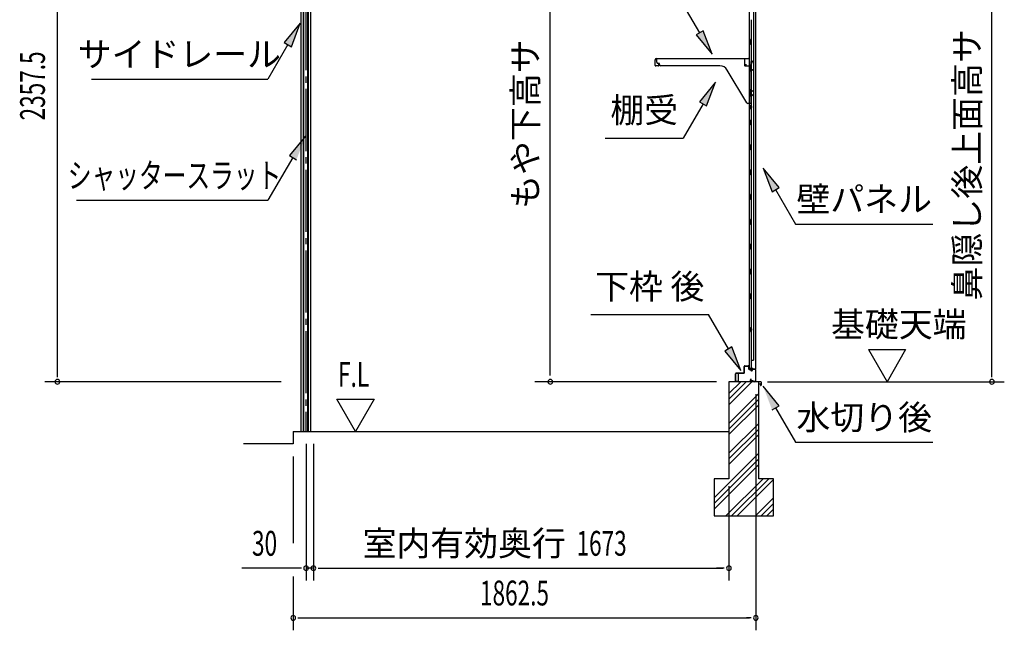
# Model space of a CAD drawing. Extents: x 542 to 20478, y 217 to 14052.
# Drawn here: x 14250 to 18215, y 3054 to 5511 of the extents above; entities that cross this region are included whole.
import ezdxf
from ezdxf.enums import TextEntityAlignment as Align

# ---------------------------------------------------------------- set-up
doc = ezdxf.new("R2010")
doc.units = 0
doc.header["$LTSCALE"] = 50
doc.header["$MEASUREMENT"] = 0
doc.linetypes.add('1PL-SL', pattern=[6.5, 5, -0.5, 0.5, -0.5])
for name, color, linetype in [('HIKIDASHI', 6, 'CONTINUOUS'), ('SUNPOU', 4, 'CONTINUOUS'), ('U2', 4, 'CONTINUOUS'), ('サイドレ-ル', 3, 'CONTINUOUS'), ('スラット', 3, 'CONTINUOUS'), ('下枠後', 2, 'CONTINUOUS'), ('基礎', 3, 'CONTINUOUS'), ('壁', 2, 'CONTINUOUS'), ('棚受', 3, 'CONTINUOUS'), ('棚板', 6, 'CONTINUOUS'), ('水切り後', 2, 'CONTINUOUS')]:
    doc.layers.add(name, color=color, linetype=linetype)
doc.styles.add('00', font='ROMANS', dxfattribs={"width": 0.666667, "bigfont": 'BIGFONT'})
doc.styles.add('01', font='ROMANS', dxfattribs={"height": 3, "bigfont": 'BIGFONT'})

msp = doc.modelspace()

# ---------------------------------------------------------------- linework, layer by layer
at = {"layer": 'HIKIDASHI'}
for p, q in [((16988.4, 5458.4), (16908.5, 5596.8)), ((15379.8, 5497.2), (15315.4, 5418.9)), ((15344.2, 5402.3), (15379.8, 5497.2)), ((17002.9, 5466.7), (16974, 5450)), ((16974, 5450), (17038.4, 5371.8)), ((17038.4, 5371.8), (17002.9, 5466.7)), ((15329.8, 5410.6), (15249.9, 5272.2)), ((15315.4, 5418.9), (15344.2, 5402.3)), ((14539.6, 5272.2), (15249.9, 5272.2)), ((17051.7, 5259.1), (16987.2, 5180.8)), ((17016.1, 5164.1), (17051.7, 5259.1)), ((17001.7, 5172.5), (16921.8, 5034.1)), ((16987.2, 5180.8), (17016.1, 5164.1)), ((15401, 5042.3), (15336.1, 4964.4)), ((16608.4, 5034.1), (16921.8, 5034.1)), ((15350.5, 4956), (15249.9, 4784)), ((15336.1, 4964.4), (15364.9, 4947.6)), ((17308.7, 4835.5), (17244.2, 4913.7)), ((17244.2, 4913.7), (17279.8, 4818.8)), ((17279.8, 4818.8), (17308.7, 4835.5)), ((17294.2, 4827.1), (17374.1, 4688.7)), ((14479.3, 4784), (15249.9, 4784)), ((17374.1, 4688.7), (17927.5, 4688.7)), ((16550.6, 4324.3), (17023.9, 4324.3)), ((17103.8, 4185.9), (17023.9, 4324.3)), ((17118.2, 4194.3), (17089.4, 4177.6)), ((17089.4, 4177.6), (17153.8, 4099.3)), ((17153.8, 4099.3), (17118.2, 4194.3)), ((17308.7, 3957.6), (17244.2, 4035.9)), ((17279.8, 3941), (17308.7, 3957.6)), ((17294.2, 3949.3), (17374.1, 3810.9)), ((17374.1, 3810.9), (17927.5, 3810.9))]:
    msp.add_line(p, q, dxfattribs=at)
for points in [[(15344.2, 5402.3), (15315.4, 5418.9), (15379.8, 5497.2)], [(16974, 5450), (17002.9, 5466.7), (17038.4, 5371.8)], [(17016.1, 5164.1), (16987.2, 5180.8), (17051.7, 5259.1)], [(15364.9, 4947.6), (15336.1, 4964.4), (15401, 5042.3)], [(17308.7, 4835.5), (17279.8, 4818.8), (17244.2, 4913.7)], [(17089.4, 4177.6), (17118.2, 4194.3), (17153.8, 4099.3)], [(17308.7, 3957.6), (17279.8, 3941), (17244.2, 4035.9)]]:
    msp.add_solid(points, dxfattribs=at)
at = {"layer": 'SUNPOU'}
for p, q in [((14402, 4079.2), (14402, 6386)), ((18164.9, 4079.2), (18164.9, 6267.3)), ((16386.9, 4078.9), (16386.9, 6163.2)), ((17667.6, 4183.6), (17817.6, 4183.6)), ((17667.6, 4183.6), (17742.6, 4053.7)), ((17817.6, 4183.6), (17742.6, 4053.7)), ((14402, 4072.4), (14402, 4091.7)), ((18164.9, 4072.4), (18164.9, 4091.7)), ((15303, 4053.7), (14352, 4053.7)), ((17056, 4053.7), (16324, 4053.7)), ((17261.9, 4053.7), (18214.9, 4053.7)), ((15602.9, 3853.7), (15527.9, 3983.6)), ((15527.9, 3983.6), (15677.9, 3983.6)), ((15677.9, 3983.6), (15602.9, 3853.7)), ((17214.5, 4003.7), (17214.5, 3053.7)), ((17214.5, 4003.7), (17214.5, 3253.7)), ((15403.2, 3803.7), (15403.2, 3253.7)), ((15433.2, 3803.7), (15433.2, 3253.7)), ((15433.2, 3803.7), (15433.2, 3253.7)), ((15352, 3753.7), (15352, 3403.7)), ((17106, 3634.2), (17106, 3253.6)), ((17106, 3634.2), (17106, 3253.6)), ((15378.2, 3303.7), (15145.3, 3303.7)), ((15384.5, 3303.7), (15365.7, 3303.7)), ((15433.2, 3303.7), (15403.2, 3303.7)), ((15452, 3303.7), (15470.7, 3303.7)), ((15452, 3303.7), (15470.7, 3303.7)), ((15458.2, 3303.7), (17081, 3303.7)), ((15458.2, 3303.7), (15490, 3303.7)), ((17081, 3303.7), (17056, 3303.7)), ((17087.3, 3303.7), (17068.5, 3303.7)), ((17087.3, 3303.7), (17068.5, 3303.7)), ((15352, 3270.6), (15352, 3053.7)), ((15370.8, 3103.7), (15389.5, 3103.7)), ((15377, 3103.7), (17189.5, 3103.7)), ((17195.8, 3103.7), (17177, 3103.7))]:
    msp.add_line(p, q, dxfattribs=at)
for centre, start, end in [((14402, 4053.7), 90, 270), ((14402, 4053.7), 270, 90), ((16386.9, 4053.7), 90, 270), ((16386.9, 4053.7), 270, 90), ((18164.9, 4053.7), 90, 270), ((18164.9, 4053.7), 270, 90), ((15403.2, 3303.7), 0, 180), ((15403.2, 3303.7), 180, 0), ((15433.2, 3303.7), 0, 180), ((15433.2, 3303.7), 0, 180), ((15433.2, 3303.7), 180, 0), ((15433.2, 3303.7), 180, 0), ((17106, 3303.7), 0, 180), ((17106, 3303.7), 0, 180), ((17106, 3303.7), 180, 0), ((17106, 3303.7), 180, 0), ((15352, 3103.7), 0, 180), ((15352, 3103.7), 180, 0), ((17214.5, 3103.7), 0, 180), ((17214.5, 3103.7), 180, 0)]:
    msp.add_arc(centre, 9.38, start, end, dxfattribs=at)
at = {"layer": 'U2'}
msp.add_line((15352, 3803.7), (15152, 3803.7), dxfattribs=at)
at = {"layer": 'サイドレ-ル'}
for p, q in [((15382.8, 6034.4), (15382.8, 3853.7)), ((15421.8, 6034.4), (15421.8, 3853.7)), ((15392.3, 6024.4), (15392.3, 3853.7)), ((15394, 3853.7), (15394, 6021.1)), ((15410.6, 3853.7), (15410.6, 6021.1)), ((15412.3, 6024.4), (15412.3, 3853.7)), ((15382.8, 3853.7), (15421.8, 3853.7))]:
    msp.add_line(p, q, dxfattribs=at)
at = {"layer": 'スラット', "color": 6, "linetype": '1PL-SL'}
msp.add_line((15402.3, 6207.4), (15402.3, 3853.7), dxfattribs=at)
at = {"layer": '下枠後'}
for p, q in [((17132.5, 4057.2), (17132.5, 4086.2)), ((17133.5, 4057.2), (17133.5, 4086.2)), ((17135.7, 4089.2), (17165.5, 4089.2)), ((17135.7, 4088.2), (17164.8, 4088.2)), ((17164.8, 4088.2), (17165.5, 4088.2)), ((17167.5, 4091.2), (17167.5, 4115.2)), ((17168.5, 4091.2), (17168.5, 4115.2)), ((17170.5, 4118.2), (17183, 4118.2)), ((17170.5, 4117.2), (17183, 4117.2)), ((17185, 4115.2), (17185, 4106.2)), ((17186, 4115.2), (17186, 4106.2)), ((17188, 4104.2), (17191.5, 4104.2)), ((17188, 4103.2), (17191.5, 4103.2)), ((17196.5, 4099.2), (17198.5, 4099.2)), ((17196.5, 4098.2), (17198.5, 4098.2)), ((17210.5, 4104.2), (17203.5, 4104.2)), ((17210.5, 4103.2), (17203.5, 4103.2)), ((17212.5, 4101.2), (17212.5, 4057.2)), ((17213.5, 4101.2), (17213.5, 4057.2)), ((17142, 4055.2), (17135.5, 4055.2)), ((17142, 4054.2), (17135.5, 4054.2)), ((17194.2, 4064.6), (17191.9, 4060.7)), ((17195.1, 4064.1), (17192.8, 4060.2)), ((17202.9, 4057.2), (17194.5, 4057.2)), ((17202.9, 4057.2), (17194.5, 4057.2)), ((17202.9, 4056.2), (17194.5, 4056.2)), ((17202.9, 4056.2), (17194.5, 4056.2)), ((17204, 4055.3), (17203.8, 4055.6)), ((17204.9, 4055.7), (17204.7, 4056.1)), ((17210.5, 4055.2), (17205.8, 4055.2)), ((17210.5, 4054.2), (17205.8, 4054.2)), ((17210.5, 4054.2), (17206, 4054.2))]:
    msp.add_line(p, q, dxfattribs=at)
for centre, radius, start, end in [((17135.7, 4086), 3.2, 90, 180), ((17135.7, 4086), 2.2, 89.9984, 180), ((17165.5, 4091.2), 3, 270, 0), ((17165.5, 4091.2), 2, 270, 0), ((17170.5, 4115.2), 3, 90, 180), ((17170.5, 4115.2), 2, 90, 180), ((17183, 4115.2), 3, 0, 90), ((17183, 4115.2), 2, 0, 90), ((17188, 4106.2), 3, 180, 270), ((17188, 4106.2), 2, 180, 270), ((17191.5, 4101.2), 3, 0, 90), ((17191.5, 4101.2), 2, 0, 90), ((17196.5, 4101.2), 3, 180, 270), ((17196.5, 4101.2), 2, 180, 270), ((17198.5, 4101.2), 2, 270, 0), ((17198.5, 4101.2), 3, 270, 0), ((17203.5, 4101.2), 3, 90, 180), ((17203.5, 4101.2), 2, 90, 180), ((17210.5, 4101.2), 3, 0, 90), ((17210.5, 4101.2), 2, 0, 90), ((17135.5, 4057.2), 3, 180, 270), ((17135.5, 4057.2), 2, 180, 270), ((17142, 4054.7), 0.5, 0, 90), ((17142, 4054.7), 0.5, 270, 0), ((17194.5, 4059.2), 3, 150, 270), ((17194.5, 4059.2), 2, 150, 270), ((17194.6, 4064.3), 0.5, 60, 150), ((17194.6, 4064.3), 0.5, 330, 60), ((17202.9, 4055.2), 2, 26.5651, 90), ((17202.9, 4055.2), 1, 26.5651, 90), ((17205.8, 4056.2), 2, 206.5651, 270), ((17205.8, 4056.2), 1, 206.5651, 270), ((17210.5, 4057.2), 3, 270, 0), ((17210.5, 4057.2), 2, 270, 0)]:
    msp.add_arc(centre, radius, start, end, dxfattribs=at)
at = {"layer": '基礎', "color": 6}
for p, q in [((17106, 3983.6), (17176.1, 4053.7)), ((17106, 4006.2), (17153.5, 4053.7)), ((17106, 3961), (17198.7, 4053.7)), ((17106, 3886.2), (17226, 4006.2)), ((17106, 3863.6), (17226, 3983.6)), ((17106, 3841), (17226, 3961)), ((17106, 3766.2), (17226, 3886.2)), ((17106, 3743.6), (17226, 3863.6)), ((17106, 3721), (17226, 3841)), ((17046, 3586.2), (17226, 3766.2)), ((17046, 3563.6), (17226, 3743.6)), ((17046, 3541), (17226, 3721)), ((17093.5, 3513.7), (17243.5, 3663.7)), ((17116.1, 3513.7), (17266.1, 3663.7)), ((17138.7, 3513.7), (17286, 3661)), ((17213.5, 3513.7), (17286, 3586.2)), ((17236.1, 3513.7), (17286, 3563.6)), ((17258.7, 3513.7), (17286, 3541))]:
    msp.add_line(p, q, dxfattribs=at)
at = {"layer": '基礎'}
for p, q in [((17226, 4053.7), (17106, 4053.7)), ((17106, 4053.7), (17106, 3663.7)), ((17226, 3663.7), (17226, 4053.7)), ((15352, 3853.7), (17106, 3853.7)), ((15352, 3853.7), (15352, 3803.7)), ((17106, 3663.7), (17046, 3663.7)), ((17046, 3663.7), (17046, 3513.7)), ((17286, 3663.7), (17226, 3663.7)), ((17286, 3513.7), (17286, 3663.7)), ((17046, 3513.7), (17286, 3513.7))]:
    msp.add_line(p, q, dxfattribs=at)
at = {"layer": '壁'}
for p, q in [((17188.1, 6211.2), (17188.1, 4107.2)), ((17213.1, 6213.7), (17213.1, 4104.7)), ((17205.1, 6178.2), (17205.1, 4140.2)), ((17195.1, 5510.7), (17195.1, 5431.7)), ((17193.1, 5411.2), (17193.1, 5431.2)), ((17197.1, 5431.2), (17193.1, 5431.2)), ((17197.1, 5411.2), (17193.1, 5411.2)), ((17195.1, 5410.7), (17195.1, 5331.2)), ((17197.1, 5411.2), (17197.1, 5431.2)), ((17197.1, 5331.2), (17193.1, 5331.2)), ((17193.1, 5311.2), (17193.1, 5331.2)), ((17197.1, 5311.2), (17197.1, 5331.2)), ((17197.1, 5311.2), (17193.1, 5311.2)), ((17195.1, 5311.2), (17195.1, 5231.2)), ((17193.1, 5211.2), (17193.1, 5231.2)), ((17197.1, 5231.2), (17193.1, 5231.2)), ((17197.1, 5211.2), (17193.1, 5211.2)), ((17195.1, 5211.2), (17195.1, 5107.2)), ((17197.1, 5211.2), (17197.1, 5231.2)), ((17188.1, 5166.7), (17191.1, 5166.7)), ((17188.6, 5166.7), (17188.6, 5151.7)), ((17191.1, 5166.7), (17191.1, 5151.7)), ((17188.1, 5151.7), (17191.1, 5151.7)), ((17193.1, 5087.2), (17193.1, 5107.2)), ((17197.1, 5107.2), (17193.1, 5107.2)), ((17197.1, 5087.2), (17193.1, 5087.2)), ((17195.1, 5087.2), (17195.1, 5007.2)), ((17197.1, 5087.2), (17197.1, 5107.2)), ((17193.1, 4987.2), (17193.1, 5007.2)), ((17197.1, 5007.2), (17193.1, 5007.2)), ((17197.1, 4987.2), (17197.1, 5007.2)), ((17197.1, 4987.2), (17193.1, 4987.2)), ((17195.1, 4987.2), (17195.1, 4907.7)), ((17193.1, 4887.2), (17193.1, 4907.2)), ((17197.1, 4907.2), (17193.1, 4907.2)), ((17197.1, 4887.2), (17193.1, 4887.2)), ((17195.1, 4886.7), (17195.1, 4807.7)), ((17197.1, 4887.2), (17197.1, 4907.2)), ((17193.1, 4787.2), (17193.1, 4807.2)), ((17197.1, 4807.2), (17193.1, 4807.2)), ((17197.1, 4787.2), (17197.1, 4807.2)), ((17197.1, 4787.2), (17193.1, 4787.2)), ((17195.1, 4786.7), (17195.1, 4707.7)), ((17193.1, 4687.2), (17193.1, 4707.2)), ((17197.1, 4707.2), (17193.1, 4707.2)), ((17197.1, 4687.2), (17193.1, 4687.2)), ((17195.1, 4686.7), (17195.1, 4607.7)), ((17197.1, 4687.2), (17197.1, 4707.2)), ((17193.1, 4587.2), (17193.1, 4607.2)), ((17197.1, 4607.2), (17193.1, 4607.2)), ((17197.1, 4587.2), (17197.1, 4607.2)), ((17197.1, 4587.2), (17193.1, 4587.2)), ((17195.1, 4586.7), (17195.1, 4507.2)), ((17197.1, 4507.2), (17193.1, 4507.2)), ((17193.1, 4487.2), (17193.1, 4507.2)), ((17197.1, 4487.2), (17193.1, 4487.2)), ((17195.1, 4487.2), (17195.1, 4407.7)), ((17197.1, 4487.2), (17197.1, 4507.2)), ((17193.1, 4387.2), (17193.1, 4407.2)), ((17197.1, 4407.2), (17193.1, 4407.2)), ((17197.1, 4387.2), (17197.1, 4407.2)), ((17197.1, 4387.2), (17193.1, 4387.2)), ((17195.1, 4386.7), (17195.1, 4107.2)), ((17188.1, 4271.7), (17191.1, 4271.7)), ((17188.1, 4256.7), (17191.1, 4256.7)), ((17188.6, 4271.7), (17188.6, 4256.7)), ((17191.1, 4271.7), (17191.1, 4256.7)), ((17195.1, 4140.2), (17205.1, 4140.2)), ((17195.6, 4140.2), (17195.6, 4107.2)), ((17202.1, 4107.2), (17188.1, 4107.2)), ((17188.6, 4105.2), (17194.1, 4105.2)), ((17188.6, 4104.7), (17213.1, 4104.7)), ((17188.6, 4104.2), (17211.6, 4104.2)), ((17194.1, 4105.2), (17194.1, 4104.7)), ((17203.1, 4106.2), (17203.1, 4105.7))]:
    msp.add_line(p, q, dxfattribs=at)
for centre, radius, start, end in [((17201.1, 5159.2), 4.5, 332.7682, 27.2318), ((17201.1, 4264.2), 4.5, 332.7682, 27.2318), ((17188.6, 4104.7), 0.5, 90, 270), ((17202.1, 4106.2), 1, 0, 90), ((17204.1, 4105.7), 1, 180, 270), ((17211.6, 4105.7), 1.5, 270, 318.1897)]:
    msp.add_arc(centre, radius, start, end, dxfattribs=at)
at = {"layer": '棚受'}
for p, q in [((16816.1, 5340.2), (16816.1, 5354.2)), ((16816.1, 5354.2), (17169.1, 5354.2)), ((17169.1, 5354.2), (17169.1, 5327.2)), ((16826.1, 5335.2), (16821.1, 5335.2)), ((16826.1, 5330.2), (16826.1, 5335.2)), ((17069.3, 5325.2), (16831.1, 5325.2)), ((17171.1, 5325.2), (17193.6, 5325.2)), ((17195.6, 5327.2), (17195.6, 5343.2)), ((17199.3, 5344.3), (17205.3, 5335.7)), ((17205.6, 5334.5), (17205.6, 5312.3)), ((17177.7, 5176.6), (17099.3, 5308.1)), ((17193.6, 5310.8), (17190.9, 5308.8)), ((17190.9, 5308.8), (17193.6, 5310.8)), ((17193.3, 5303.8), (17190.9, 5305.6)), ((17190.9, 5305.6), (17193.3, 5303.8)), ((17194.1, 5302.2), (17194.1, 5225.2)), ((17195.6, 5311.2), (17194.8, 5311.2)), ((17194.8, 5311.2), (17195.6, 5311.2)), ((17195.6, 5311.2), (17194.8, 5311.2)), ((17195.6, 5308.7), (17195.6, 5311.2)), ((17204.7, 5310.6), (17198.7, 5307)), ((17193.6, 5210.8), (17190.9, 5208.8)), ((17190.9, 5205.6), (17193.3, 5203.8)), ((17194.1, 5225.2), (17200.6, 5225.2)), ((17194.1, 5202.2), (17194.1, 5176.2)), ((17195.6, 5211.2), (17194.8, 5211.2)), ((17196.6, 5209.2), (17195.6, 5211.2)), ((17196.6, 5208.2), (17196.6, 5209.2)), ((17204.7, 5209.6), (17199.7, 5206.5)), ((17205.6, 5220.2), (17205.6, 5211.3)), ((17192.1, 5174.2), (17182, 5174.2)), ((17195.6, 4487.2), (17194.8, 4487.2)), ((17194.8, 4487.2), (17195.6, 4487.2)), ((17195.6, 4487.2), (17194.8, 4487.2)), ((17195.6, 4387.2), (17194.8, 4387.2))]:
    msp.add_line(p, q, dxfattribs=at)
for centre, radius, start, end in [((16821.1, 5340.2), 5, 180, 270), ((16831.1, 5330.2), 5, 180, 270), ((17069.3, 5290.2), 35, 30.7961, 90), ((17171.1, 5327.2), 2, 180, 270), ((17193.6, 5327.2), 2, 270, 0), ((17197.6, 5343.2), 2, 34.8179, 180), ((17203.6, 5334.5), 2, 360, 34.8179), ((17192.1, 5307.2), 2, 126.8699, 233.1301), ((17192.1, 5307.2), 2, 126.8699, 233.1301), ((17192.1, 5302.2), 2, 360, 53.1301), ((17192.1, 5302.2), 2, 360, 53.1301), ((17194.8, 5309.2), 2, 90, 126.8699), ((17194.8, 5309.2), 2, 90, 126.8699), ((17197.6, 5308.7), 2, 180, 301.1591), ((17203.6, 5312.3), 2, 301.1591, 360), ((17192.1, 5207.2), 2, 126.8699, 233.1301), ((17192.1, 5202.2), 2, 360, 53.1301), ((17194.8, 5209.2), 2, 90, 126.8699), ((17198.6, 5208.2), 2, 180, 301.8908), ((17200.6, 5220.2), 5, 0, 90), ((17203.6, 5211.3), 2, 301.8908, 0), ((17182, 5179.2), 5, 210.7961, 270), ((17192.1, 5176.2), 2, 270, 0)]:
    msp.add_arc(centre, radius, start, end, dxfattribs=at)
at = {"layer": '棚板'}
for p, q in [((16814.7, 5355.2), (17183.5, 5355.2)), ((16814.7, 5354.6), (17183.5, 5354.6)), ((16809.1, 5327.2), (16809.1, 5349.6)), ((16809.7, 5327.2), (16809.7, 5349.6)), ((16822.1, 5325.8), (16811.1, 5325.8)), ((16822.1, 5325.2), (16811.1, 5325.2)), ((16824.1, 5332.2), (16823.5, 5332.2)), ((16823.5, 5332.2), (16823.5, 5327.2)), ((16824.1, 5327.2), (16824.1, 5332.2)), ((17174.1, 5327.2), (17174.1, 5332.2)), ((17174.1, 5332.2), (17174.7, 5332.2)), ((17174.7, 5332.2), (17174.7, 5327.2)), ((17176.1, 5325.8), (17187.1, 5325.8)), ((17176.1, 5325.2), (17187.1, 5325.2)), ((17188.5, 5327.2), (17188.5, 5349.6)), ((17189.1, 5327.2), (17189.1, 5349.6))]:
    msp.add_line(p, q, dxfattribs=at)
for centre, radius, start, end in [((16814.7, 5349.6), 5.6, 90, 180), ((16814.7, 5349.6), 5, 90, 180), ((17183.5, 5349.6), 5.6, 0, 90), ((17183.5, 5349.6), 5, 0, 90), ((16811.1, 5327.2), 2, 180, 270), ((16811.1, 5327.2), 1.4, 180, 270), ((16822.1, 5327.2), 1.4, 270, 0), ((16822.1, 5327.2), 2, 270, 0), ((17176.1, 5327.2), 2, 180, 270), ((17176.1, 5327.2), 1.4, 180, 270), ((17187.1, 5327.2), 2, 270, 0), ((17187.1, 5327.2), 1.4, 270, 0)]:
    msp.add_arc(centre, radius, start, end, dxfattribs=at)
at = {"layer": '水切り後'}
for p, q in [((17143.3, 4084.2), (17143.3, 4055.2)), ((17143.8, 4084.2), (17143.3, 4084.2)), ((17143.8, 4084.2), (17143.8, 4055.2)), ((17234.3, 4054.2), (17109.3, 4054.2)), ((17109.3, 4054.2), (17109.3, 4053.7)), ((17234.3, 4053.7), (17109.3, 4053.7)), ((17230.8, 4047.2), (17231.3, 4047.3)), ((17230.8, 4047.2), (17232.9, 4040.2)), ((17231.3, 4047.3), (17233.4, 4040.4)), ((17235.3, 4052.7), (17235.3, 4040.7)), ((17235.8, 4052.7), (17235.8, 4040.7))]:
    msp.add_line(p, q, dxfattribs=at)
for centre, radius, start, end in [((17144.8, 4055.2), 1.5, 180, 270), ((17144.8, 4055.2), 1, 180, 270), ((17234.3, 4052.7), 1.5, 0, 90), ((17234.3, 4052.7), 1, 0, 90), ((17234.3, 4040.7), 1.5, 196.5774, 0), ((17234.3, 4040.7), 1, 196.5774, 0)]:
    msp.add_arc(centre, radius, start, end, dxfattribs=at)

# ---------------------------------------------------------------- texts
at = {"layer": 'HIKIDASHI', "style": '01'}
for s, p in [('サイドレール', (14893.2, 5372.2)), ('壁パネル', (17650.8, 4788.7)), ('水切り後', (17650.8, 3910.9))]:
    msp.add_text(s, height=100, dxfattribs=at).set_placement(p, align=Align.MIDDLE_CENTER)
for s, p in [('棚受', (16765.1, 5134.1)), ('下枠 後', (16787.2, 4424.3))]:
    msp.add_text(s, height=100, dxfattribs=at).set_placement(p, align=Align.MIDDLE)
at = {"layer": 'HIKIDASHI', "style": '01', "width": 0.7}
msp.add_text('シャッタースラット', height=100, dxfattribs=at).set_placement((14873.9, 4884), align=Align.MIDDLE_CENTER)
at = {"layer": 'SUNPOU', "style": '01'}
for s, p in [('鼻隠し後上面高サ', (18114.9, 5472.8)), ('もや下高サ', (16336.5, 5431.9))]:
    msp.add_text(s, height=100, rotation=90, dxfattribs=at).set_placement(p, align=Align.RIGHT)
at = {"layer": 'SUNPOU', "style": '00', "width": 0.666667}
msp.add_text('2357.5', height=100, rotation=90, dxfattribs=at).set_placement((14352, 5105.6))
at = {"layer": 'SUNPOU', "style": '01'}
msp.add_text('基礎天端', height=100, dxfattribs=at).set_placement((17517.3, 4235.1))
at = {"layer": 'SUNPOU', "style": '00'}
for s, width, p in [('F.L', 0.67, (15532, 4033.6)), ('30', 0.666667, (15185.8, 3353.7)), ('1673', 0.666667, (16492.5, 3353.7)), ('1862.5', 0.666667, (16103.9, 3153.7))]:
    msp.add_text(s, height=100, dxfattribs=dict(at, width=width)).set_placement(p)
at = {"layer": 'SUNPOU', "style": '01'}
msp.add_text('室内有効奥行', height=100, dxfattribs=at).set_placement((16449.4, 3353.7), align=Align.RIGHT)

doc.saveas('drawing.dxf')
